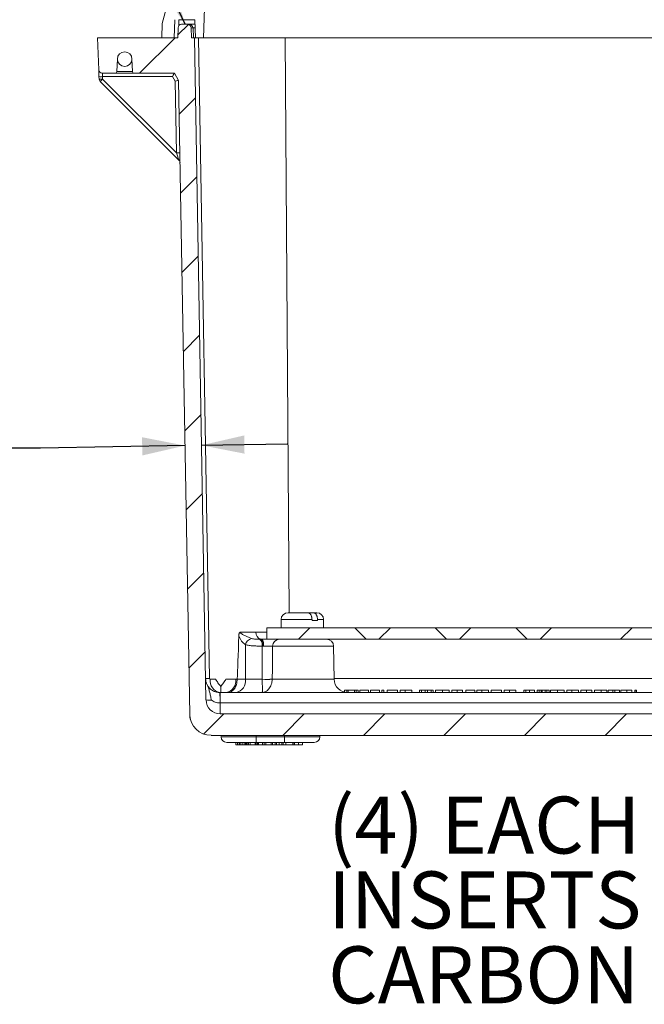
# Model space of a CAD drawing. Units: inches. Extents: x 0.6 to 16.5, y 0.4 to 10.6.
# Drawn here: x 1.5 to 2.9, y 2.2 to 4.4 of the extents above; entities that cross this region are included whole.
import ezdxf

# ---------------------------------------------------------------- set-up
doc = ezdxf.new("R2010")
doc.units = ezdxf.units.IN
doc.header["$MEASUREMENT"] = 0
doc.layers.add('DIM', color=136, linetype='Continuous')
doc.styles.add('SLDTEXTSTYLE0', font='TXT', dxfattribs={"width": 0.605})
doc.dimstyles.new('SLDDIMSTYLE2', dxfattribs={"dimtxt": 0.125, "dimasz": 0.094, "dimexe": 0, "dimexo": 0.0625, "dimgap": 0.03125, "dimtad": 0, "dimtih": 1, "dimtoh": 1, "dimlfac": 4, "dimrnd": 1e-09, "dimzin": 12, "dimdsep": 46, "dimtxsty": 'SLDTEXTSTYLE0', "dimsah": 1, "dimcen": 0.09, "dimadec": 0, "dimazin": 3, "dimtfac": 1, "dimtmove": 0, "dimatfit": 0, "dimfxl": 1, "dimfrac": 2, "dimtolj": 1, "dimtzin": 12, "dimarcsym": 0})
doc.dimstyles.new('SLDDIMSTYLE3', dxfattribs={"dimtxt": 0.18, "dimasz": 0.094, "dimexe": 0, "dimexo": 0.0625, "dimgap": 0, "dimtad": 0, "dimtih": 1, "dimtoh": 1, "dimdec": 0, "dimrnd": 1e-09, "dimzin": 0, "dimdsep": 46, "dimtxsty": 'Standard', "dimsah": 1, "dimcen": 0.09, "dimadec": 0, "dimazin": 0, "dimtfac": 0.094, "dimtdec": 0, "dimtofl": 0, "dimtmove": 0, "dimatfit": 3, "dimfxl": 1, "dimfrac": 2, "dimtolj": 1, "dimtzin": 0, "dimarcsym": 0})

# ---------------------------------------------------------------- blocks, each defined once
blk = doc.blocks.new('_D_18')
at = {"layer": 'DIM'}
for p, q in [((0.9886, 3.5349), (0.9599, 3.5349)), ((0.9599, 3.5349), (0.9599, 3.3431)), ((1.3944, 3.5349), (1.423, 3.5349)), ((1.423, 3.5349), (1.423, 3.3431)), ((1.5695, 3.439), (1.4445, 3.439)), ((1.8867, 3.4445), (1.5695, 3.439)), ((1.923, 3.4452), (2.1109, 3.4485)), ((0.9599, 3.3431), (0.9886, 3.3431)), ((1.423, 3.3431), (1.3944, 3.3431))]:
    blk.add_line(p, q, dxfattribs=at)
for points in [[(1.8867, 3.4445), (1.7924, 3.4629), (1.7931, 3.4229)], [(1.923, 3.4452), (2.0173, 3.4268), (2.0166, 3.4668)]]:
    blk.add_solid(points, dxfattribs=at)
at = {"layer": 'DIM', "char_height": 0.125, "attachment_point": 1, "style": 'SLDTEXTSTYLE0'}
for s, insert in [('.14', (0.6997, 3.5042)), ('3.68', (1.0244, 3.5042))]:
    blk.add_mtext(s, dxfattribs=dict(at, insert=insert))
blk = doc.blocks.new('SW_NOTE_8')
at = {"layer": 'DIM', "color": 0, "char_height": 0.125, "attachment_point": 1, "style": 'SLDTEXTSTYLE0'}
for s, insert in [('(4) EACH #10-32 BRASS', (-2.66, 0.3892)), ('INSERTS AND PLATED', (-2.66, 0.2249)), ('CARBON STEEL TRUSS SCREW', (-2.66, 0.0605))]:
    blk.add_mtext(s, dxfattribs=dict(at, insert=insert))

msp = doc.modelspace()

# ---------------------------------------------------------------- hatches: boundary and pattern name
at = {"linetype": 'Continuous', "lineweight": 0}
h = msp.add_hatch(dxfattribs=at)
h.set_pattern_fill('ANSI34', angle=90, style=0)
edge = h.paths.add_edge_path(flags=0)
edge.add_arc((1.8624, 4.4218), 0.0118, 90, 165)
edge.add_line((1.8511, 4.4248), (1.8367, 4.371))
edge.add_line((1.8367, 4.371), (1.8356, 4.3398))
edge.add_line((1.8356, 4.3398), (1.8628, 4.3398))
edge.add_line((1.8628, 4.3398), (1.8642, 4.3793))
edge.add_arc((1.8797, 4.3788), 0.0155, 90, 178, ccw=False)
edge.add_line((1.8797, 4.3943), (1.8929, 4.3943))
edge.add_arc((1.8929, 4.3788), 0.0155, 2, 90, ccw=False)
edge.add_line((1.9084, 4.3793), (1.9098, 4.3398))
edge.add_line((1.9098, 4.3398), (1.9273, 4.3398))
edge.add_line((1.9273, 4.3398), (1.9314, 4.4559))
edge.add_arc((1.9626, 4.4548), 0.0312, 155, 178, ccw=False)
edge.add_line((1.9343, 4.468), (1.9681, 4.5405))
edge.add_arc((1.9964, 4.5273), 0.0312, 90, 155, ccw=False)
edge.add_line((1.9964, 4.5585), (4.3547, 4.5585))
edge.add_arc((4.3547, 4.5273), 0.0312, 25, 90, ccw=False)
edge.add_line((4.3831, 4.5405), (4.4168, 4.468))
edge.add_arc((4.3885, 4.4548), 0.0312, 2, 25, ccw=False)
edge.add_line((4.4198, 4.4559), (4.4238, 4.3398))
edge.add_line((4.4238, 4.3398), (4.4413, 4.3398))
edge.add_line((4.4413, 4.3398), (4.4427, 4.3793))
edge.add_arc((4.4582, 4.3788), 0.0155, 90, 178, ccw=False)
edge.add_line((4.4582, 4.3943), (4.4714, 4.3943))
edge.add_arc((4.4714, 4.3788), 0.0155, 2, 90, ccw=False)
edge.add_line((4.4869, 4.3793), (4.4883, 4.3398))
edge.add_line((4.4883, 4.3398), (4.5156, 4.3398))
edge.add_line((4.5156, 4.3398), (4.5145, 4.371))
edge.add_line((4.5145, 4.371), (4.5001, 4.4248))
edge.add_arc((4.4887, 4.4218), 0.0118, 15, 90)
edge.add_line((4.4887, 4.4335), (4.4773, 4.4335))
edge.add_arc((4.4773, 4.449), 0.0155, 205, 270, ccw=False)
edge.add_line((4.4633, 4.4425), (4.4114, 4.5537))
edge.add_arc((4.3548, 4.5273), 0.0625, 25, 90)
edge.add_line((4.3548, 4.5898), (1.9963, 4.5898))
edge.add_arc((1.9963, 4.5273), 0.0625, 90, 155)
edge.add_line((1.9397, 4.5537), (1.8878, 4.4425))
edge.add_arc((1.8738, 4.449), 0.0155, 270, 335, ccw=False)
edge.add_line((1.8738, 4.4335), (1.8624, 4.4335))
h = msp.add_hatch(dxfattribs=at)
h.set_pattern_fill('ANSI31', style=0)
edge = h.paths.add_edge_path(flags=0)
edge.add_arc((1.775, 4.2656), 0.00375, 182, 270)
edge.add_line((1.775, 4.2618), (1.8636, 4.2618))
edge.add_line((1.8636, 4.2618), (1.8727, 4.246))
edge.add_line((1.8727, 4.246), (1.897, 2.8545))
edge.add_arc((1.9438, 2.8553), 0.0467, 181, 270)
edge.add_line((1.9438, 2.8085), (4.4074, 2.8085))
edge.add_arc((4.4074, 2.8553), 0.0467, 270, 359)
edge.add_line((4.4541, 2.8545), (4.4784, 4.246))
edge.add_line((4.4784, 4.246), (4.5145, 4.3085))
edge.add_line((4.5145, 4.3085), (4.5156, 4.3398))
edge.add_line((4.5156, 4.3398), (4.4804, 4.3398))
edge.add_line((4.4804, 4.3398), (4.4796, 4.3617))
edge.add_arc((4.4718, 4.3615), 0.00781, 2, 90)
edge.add_line((4.4718, 4.3693), (4.459, 4.3693))
edge.add_arc((4.459, 4.3615), 0.00781, 90, 178)
edge.add_line((4.4512, 4.3617), (4.4504, 4.3398))
edge.add_line((4.4504, 4.3398), (4.4438, 4.3398))
edge.add_line((4.4438, 4.3398), (4.4184, 2.8862))
edge.add_arc((4.3872, 2.8868), 0.0312, 270, 359, ccw=False)
edge.add_line((4.3872, 2.8555), (1.964, 2.8555))
edge.add_arc((1.964, 2.8868), 0.0312, 181, 270, ccw=False)
edge.add_line((1.9327, 2.8862), (1.9074, 4.3398))
edge.add_line((1.9074, 4.3398), (1.9007, 4.3398))
edge.add_line((1.9007, 4.3398), (1.9, 4.3617))
edge.add_arc((1.8922, 4.3615), 0.00781, 2, 90)
edge.add_line((1.8922, 4.3693), (1.8793, 4.3693))
edge.add_arc((1.8793, 4.3615), 0.00781, 90, 178)
edge.add_line((1.8715, 4.3617), (1.8707, 4.3398))
edge.add_line((1.8707, 4.3398), (1.6949, 4.3398))
edge.add_line((1.6949, 4.3398), (1.6974, 4.2694))
edge.add_arc((1.7052, 4.2696), 0.00781, 182, 270)
edge.add_line((1.7052, 4.2618), (1.7336, 4.2618))
edge.add_arc((1.7336, 4.2656), 0.00375, 270, 358)
edge.add_line((1.7374, 4.2654), (1.7383, 4.2929))
edge.add_arc((1.7543, 4.2929), 0.016, 0, 180, ccw=False)
edge.add_line((1.7703, 4.2929), (1.7713, 4.2654))
h = msp.add_hatch(dxfattribs=at)
h.set_pattern_fill('ANSI38', style=0)
h.paths.add_polyline_path([(4.2849, 3.0195), (4.2849, 3.0445), (2.0662, 3.0445), (2.0662, 3.0195)], flags=0)

# ---------------------------------------------------------------- linework, layer by layer
at = {"color": 7, "linetype": 'Continuous', "lineweight": 15}
for p, q in [((1.9273, 4.3398), (1.9314, 4.4559)), ((1.8511, 4.4248), (1.8367, 4.371)), ((1.8367, 4.371), (1.8356, 4.3398)), ((1.8628, 4.3398), (1.8642, 4.3793)), ((1.8922, 4.3693), (1.8793, 4.3693)), ((1.8922, 4.3693), (1.9088, 4.3693)), ((1.9098, 4.3398), (1.9084, 4.3793)), ((1.8715, 4.3617), (1.8707, 4.3398)), ((1.9, 4.3617), (1.9007, 4.3398)), ((1.9045, 4.3617), (1.9053, 4.3398)), ((1.6974, 4.2694), (1.6949, 4.3398)), ((1.8707, 4.3398), (1.6949, 4.3398)), ((1.8356, 4.3398), (1.8628, 4.3398)), ((1.9074, 4.3398), (1.9007, 4.3398)), ((1.9327, 2.8862), (1.9074, 4.3398)), ((1.9074, 4.3398), (1.9098, 4.3398)), ((1.9098, 4.3398), (1.9273, 4.3398)), ((1.9161, 4.3398), (1.9406, 2.9332)), ((1.9365, 4.3398), (1.9273, 4.3398)), ((1.9365, 4.3398), (1.9711, 4.3398)), ((1.9981, 4.3398), (1.9711, 4.3398)), ((1.9981, 4.3398), (2.0423, 4.3398)), ((2.0559, 4.3398), (2.0423, 4.3398)), ((2.0692, 4.3398), (2.056, 4.3398)), ((2.0728, 4.3398), (2.0692, 4.3398)), ((2.0865, 4.3398), (2.0728, 4.3398)), ((2.0865, 4.3398), (2.0956, 4.3398)), ((2.1162, 4.3398), (2.0956, 4.3398)), ((2.1162, 4.3398), (4.2349, 4.3398)), ((1.7374, 4.2654), (1.7383, 4.2929)), ((1.7703, 4.2929), (1.7713, 4.2654)), ((1.7336, 4.2618), (1.7052, 4.2618)), ((1.775, 4.2618), (1.7336, 4.2618)), ((1.7374, 4.2654), (1.7713, 4.2654)), ((1.8636, 4.2618), (1.775, 4.2618)), ((1.8636, 4.2618), (1.8727, 4.246)), ((1.6981, 4.2491), (1.6979, 4.2543)), ((1.8736, 4.0706), (1.7004, 4.2438)), ((1.8591, 4.2543), (1.7057, 4.2543)), ((1.7057, 4.2543), (1.7059, 4.2491)), ((1.7059, 4.2491), (1.8677, 4.0873)), ((1.865, 4.2441), (1.8591, 4.2543)), ((1.8677, 4.0873), (1.865, 4.2441)), ((1.8727, 4.246), (1.897, 2.8545)), ((2.1129, 3.0778), (2.1562, 3.0778)), ((2.1683, 3.0778), (2.1562, 3.0778)), ((2.1683, 3.0778), (2.1757, 3.0778)), ((2.0977, 3.0625), (2.0977, 3.0445)), ((2.1654, 3.0625), (2.1654, 3.0608)), ((2.1775, 3.0608), (2.1654, 3.0608)), ((2.1775, 3.0608), (2.1775, 3.0625)), ((2.1909, 3.0445), (2.1909, 3.0625)), ((2.0662, 3.0195), (2.0662, 3.0445)), ((4.2849, 3.0445), (2.0662, 3.0445)), ((4.2849, 3.0195), (2.0662, 3.0195)), ((2.2142, 2.9317), (2.2129, 3.0042)), ((1.9421, 2.9317), (1.9542, 2.9317)), ((1.9763, 2.932), (1.9981, 2.932)), ((2.0011, 2.9317), (2.0195, 2.9317)), ((1.9631, 2.9025), (1.964, 2.9025)), ((1.964, 2.8796), (1.964, 2.9025)), ((1.964, 2.9025), (4.3872, 2.9025)), ((1.9652, 2.9161), (1.9652, 2.9025)), ((2.2416, 2.9075), (2.2369, 2.9075)), ((2.2369, 2.9075), (2.2369, 2.9034)), ((2.2416, 2.9075), (2.2416, 2.9026)), ((2.2451, 2.9075), (2.2416, 2.9075)), ((2.2451, 2.9075), (2.2451, 2.9025)), ((2.2585, 2.9075), (2.2451, 2.9075)), ((2.2585, 2.9075), (2.2585, 2.9025)), ((2.262, 2.9075), (2.2585, 2.9075)), ((2.262, 2.9075), (2.262, 2.9025)), ((2.2667, 2.9075), (2.262, 2.9075)), ((2.2667, 2.9075), (2.2667, 2.9025)), ((2.2893, 2.9075), (2.27, 2.9075)), ((2.27, 2.9075), (2.27, 2.9025)), ((2.2893, 2.9075), (2.2893, 2.9025)), ((2.2941, 2.9075), (2.2941, 2.9025)), ((2.3133, 2.9075), (2.2941, 2.9075)), ((2.3133, 2.9075), (2.3133, 2.9025)), ((2.3185, 2.9075), (2.3185, 2.9025)), ((2.3229, 2.9075), (2.3185, 2.9075)), ((2.3229, 2.9075), (2.3229, 2.9025)), ((2.353, 2.9075), (2.3301, 2.9075)), ((2.3301, 2.9075), (2.3301, 2.9025)), ((2.353, 2.9075), (2.353, 2.9025)), ((2.359, 2.9075), (2.359, 2.9025)), ((2.3702, 2.9075), (2.359, 2.9075)), ((2.3702, 2.9075), (2.3702, 2.9025)), ((2.3846, 2.9075), (2.3846, 2.9025)), ((2.4058, 2.9075), (2.4014, 2.9075)), ((2.4014, 2.9075), (2.4014, 2.9025)), ((2.4141, 2.9075), (2.4058, 2.9075)), ((2.4058, 2.9075), (2.4058, 2.9025)), ((2.4141, 2.9075), (2.4141, 2.9025)), ((2.4187, 2.9075), (2.4141, 2.9075)), ((2.4187, 2.9075), (2.4187, 2.9025)), ((2.4271, 2.9075), (2.4187, 2.9075)), ((2.4271, 2.9075), (2.4271, 2.9025)), ((2.4315, 2.9075), (2.4271, 2.9075)), ((2.4315, 2.9075), (2.4315, 2.9025)), ((2.4367, 2.9075), (2.4367, 2.9025)), ((2.4515, 2.9075), (2.4515, 2.9025)), ((2.4663, 2.9075), (2.4663, 2.9025)), ((2.4719, 2.9075), (2.4719, 2.9025)), ((2.484, 2.9075), (2.484, 2.9025)), ((2.496, 2.9075), (2.496, 2.9025)), ((2.5224, 2.9075), (2.5032, 2.9075)), ((2.5032, 2.9075), (2.5032, 2.9025)), ((2.5224, 2.9075), (2.5224, 2.9025)), ((2.5384, 2.9075), (2.5272, 2.9075)), ((2.5272, 2.9075), (2.5272, 2.9025)), ((2.5384, 2.9075), (2.5384, 2.9025)), ((2.5529, 2.9075), (2.5529, 2.9025)), ((2.5813, 2.9075), (2.5585, 2.9075)), ((2.5585, 2.9075), (2.5585, 2.9025)), ((2.5813, 2.9075), (2.5813, 2.9025)), ((2.5985, 2.9075), (2.5873, 2.9075)), ((2.5873, 2.9075), (2.5873, 2.9025)), ((2.5985, 2.9075), (2.5985, 2.9025)), ((2.613, 2.9075), (2.613, 2.9025)), ((2.6306, 2.9075), (2.6306, 2.9025)), ((2.635, 2.9075), (2.6306, 2.9075)), ((2.635, 2.9075), (2.635, 2.9025)), ((2.6427, 2.9075), (2.635, 2.9075)), ((2.6427, 2.9075), (2.6427, 2.9025)), ((2.6538, 2.9075), (2.6538, 2.9025)), ((2.6594, 2.9075), (2.6594, 2.9025)), ((2.6639, 2.9075), (2.6594, 2.9075)), ((2.6639, 2.9075), (2.6639, 2.9025)), ((2.6684, 2.9075), (2.6639, 2.9075)), ((2.6684, 2.9075), (2.6684, 2.9025)), ((2.6705, 2.9075), (2.6705, 2.9025)), ((2.6771, 2.9075), (2.6771, 2.9025)), ((2.681, 2.9075), (2.6771, 2.9075)), ((2.681, 2.9075), (2.681, 2.9025)), ((2.686, 2.9075), (2.681, 2.9075)), ((2.686, 2.9075), (2.686, 2.9025)), ((2.6891, 2.9075), (2.6891, 2.9025)), ((2.7039, 2.9075), (2.7039, 2.9025)), ((2.7187, 2.9075), (2.7187, 2.9025)), ((2.7243, 2.9075), (2.7243, 2.9025)), ((2.7355, 2.9075), (2.7243, 2.9075)), ((2.7355, 2.9075), (2.7355, 2.9025)), ((2.75, 2.9075), (2.75, 2.9025)), ((2.7556, 2.9075), (2.7556, 2.9025)), ((2.7677, 2.9075), (2.7677, 2.9025)), ((2.7796, 2.9075), (2.7796, 2.9025)), ((2.7852, 2.9075), (2.7852, 2.9025)), ((2.7997, 2.9075), (2.7997, 2.9025)), ((2.8125, 2.9075), (2.8125, 2.9025)), ((2.8157, 2.9075), (2.8157, 2.9025)), ((2.8257, 2.9075), (2.8157, 2.9075)), ((2.8257, 2.9075), (2.8257, 2.9025)), ((2.8301, 2.9075), (2.8257, 2.9075)), ((2.8301, 2.9075), (2.8301, 2.9025)), ((2.8401, 2.9075), (2.8301, 2.9075)), ((2.8401, 2.9075), (2.8401, 2.9025)), ((2.8429, 2.9075), (2.8429, 2.9025)), ((2.856, 2.9075), (2.856, 2.9025)), ((2.8674, 2.9075), (2.8674, 2.9025)), ((2.8738, 2.9075), (2.8738, 2.9025)), ((2.8746, 2.9075), (2.8738, 2.9075)), ((2.8746, 2.9075), (2.8746, 2.9025)), ((2.8778, 2.9075), (2.8778, 2.9025)), ((1.964, 2.8796), (1.9635, 2.8796)), ((1.964, 2.8796), (1.964, 2.8555)), ((4.3872, 2.8796), (1.964, 2.8796)), ((4.3872, 2.8555), (1.964, 2.8555)), ((4.4074, 2.8085), (1.9438, 2.8085)), ((1.9657, 2.8053), (1.9656, 2.8085)), ((1.9657, 2.8053), (2.043, 2.8053)), ((2.043, 2.793), (1.9782, 2.793)), ((1.9986, 2.788), (1.9986, 2.793)), ((1.9986, 2.788), (2.0021, 2.788)), ((2.0021, 2.788), (2.0021, 2.793)), ((2.0021, 2.788), (2.0055, 2.788)), ((2.0055, 2.788), (2.0055, 2.793)), ((2.0066, 2.788), (2.0066, 2.793)), ((2.0078, 2.788), (2.0078, 2.793)), ((2.0078, 2.788), (2.0125, 2.788)), ((2.0125, 2.788), (2.0125, 2.793)), ((2.0125, 2.788), (2.0165, 2.788)), ((2.0165, 2.788), (2.0165, 2.793)), ((2.0165, 2.788), (2.0198, 2.788)), ((2.0198, 2.788), (2.0198, 2.793)), ((2.0217, 2.788), (2.0217, 2.793)), ((2.0228, 2.788), (2.0228, 2.793)), ((2.0228, 2.788), (2.0262, 2.788)), ((2.0262, 2.788), (2.0262, 2.793)), ((2.0262, 2.788), (2.0297, 2.788)), ((2.0297, 2.788), (2.0297, 2.793)), ((2.0297, 2.788), (2.0405, 2.788)), ((2.0306, 2.793), (2.0306, 2.7928)), ((2.0346, 2.7928), (2.0306, 2.7928)), ((2.1156, 2.7928), (2.0346, 2.7928)), ((2.0405, 2.788), (2.0405, 2.7928)), ((2.0405, 2.788), (2.0426, 2.788)), ((2.0426, 2.788), (2.0426, 2.7928)), ((2.0426, 2.788), (2.0456, 2.788)), ((2.043, 2.8053), (2.1053, 2.8053)), ((2.043, 2.8053), (2.043, 2.793)), ((2.1053, 2.793), (2.043, 2.793)), ((2.0456, 2.788), (2.0456, 2.7928)), ((2.048, 2.788), (2.0456, 2.788)), ((2.048, 2.788), (2.048, 2.7928)), ((2.048, 2.788), (2.0568, 2.788)), ((2.0568, 2.788), (2.0568, 2.7928)), ((2.0607, 2.788), (2.0568, 2.788)), ((2.0607, 2.788), (2.0607, 2.7928)), ((2.0607, 2.788), (2.0642, 2.788)), ((2.0642, 2.788), (2.0642, 2.7928)), ((2.0642, 2.788), (2.0755, 2.788)), ((2.0755, 2.788), (2.0755, 2.7928)), ((2.0755, 2.788), (2.0788, 2.788)), ((2.0788, 2.788), (2.0788, 2.7928)), ((2.0842, 2.788), (2.0788, 2.788)), ((2.0842, 2.788), (2.0842, 2.7928)), ((2.0842, 2.788), (2.0875, 2.788)), ((2.0875, 2.788), (2.0875, 2.7928)), ((2.093, 2.788), (2.093, 2.7928)), ((2.099, 2.788), (2.099, 2.7928)), ((2.099, 2.788), (2.1023, 2.788)), ((2.1023, 2.788), (2.1023, 2.7928)), ((2.1077, 2.788), (2.1023, 2.788)), ((2.1053, 2.8053), (2.1827, 2.8053)), ((2.1053, 2.8053), (2.1053, 2.793)), ((2.1702, 2.793), (2.1053, 2.793)), ((2.1077, 2.788), (2.1077, 2.7928)), ((2.1077, 2.788), (2.1234, 2.788)), ((2.1156, 2.7928), (2.1156, 2.793)), ((2.1234, 2.788), (2.1234, 2.793)), ((2.1264, 2.788), (2.1234, 2.788)), ((2.1264, 2.788), (2.1264, 2.793)), ((2.1264, 2.788), (2.1272, 2.788)), ((2.1273, 2.788), (2.1273, 2.793)), ((2.1354, 2.788), (2.1354, 2.793)), ((2.1442, 2.788), (2.1442, 2.793)), ((2.1448, 2.788), (2.1448, 2.793)), ((2.1827, 2.8053), (2.1827, 2.8085))]:
    msp.add_line(p, q, dxfattribs=at)
at = {"color": 8, "linetype": 'Continuous', "lineweight": 15}
for p, q in [((1.8733, 4.3793), (1.8729, 4.3659)), ((1.9084, 4.3793), (1.8733, 4.3793)), ((1.909, 4.3617), (1.9045, 4.3617)), ((2.1064, 4.3398), (2.1155, 3.0778)), ((2.1654, 3.0625), (2.0977, 3.0625)), ((2.1775, 3.0625), (2.1909, 3.0625)), ((2.0423, 3.035), (2.0662, 3.035)), ((2.2129, 3.0042), (2.0789, 3.0042)), ((2.0782, 2.9317), (2.2142, 2.9317)), ((2.2142, 2.9332), (3.1218, 2.9332)), ((2.043, 2.8053), (2.043, 2.8085)), ((2.1053, 2.8053), (2.1053, 2.8085))]:
    msp.add_line(p, q, dxfattribs=at)
at = {"color": 7, "linetype": 'Continuous', "lineweight": 15, "flags": 128}
for points in [[(1.6974, 4.2694), (1.6974, 4.2693), (1.6974, 4.269), (1.6974, 4.2686), (1.6974, 4.2681), (1.6975, 4.2674), (1.6975, 4.2665), (1.6975, 4.2655), (1.6976, 4.2644), (1.6976, 4.2632), (1.6977, 4.2619), (1.6977, 4.2605), (1.6978, 4.259), (1.6978, 4.2574), (1.6979, 4.2559), (1.6979, 4.2543)], [(1.7052, 4.2618), (1.7052, 4.2617), (1.7052, 4.2615), (1.7053, 4.261), (1.7053, 4.2604), (1.7054, 4.2596), (1.7054, 4.2587), (1.7055, 4.2577), (1.7056, 4.2566), (1.7056, 4.2555), (1.7057, 4.2543)], [(2.0195, 2.9317), (2.0193, 2.9965), (2.0193, 3.0075)], [(2.0563, 3.0044), (2.0563, 3.006), (2.0562, 3.0076), (2.056, 3.0092), (2.0557, 3.0107), (2.0553, 3.0122), (2.0549, 3.0135), (2.0544, 3.0148), (2.0538, 3.0159), (2.0532, 3.0169), (2.0526, 3.0177), (2.0519, 3.0184), (2.0511, 3.019), (2.0504, 3.0194), (2.0496, 3.0196)], [(2.0582, 3.0043), (2.0581, 3.006), (2.058, 3.0077), (2.0579, 3.0093), (2.0577, 3.0108), (2.0574, 3.0123), (2.0571, 3.0137), (2.0567, 3.0149), (2.0562, 3.0161), (2.0557, 3.017), (2.0552, 3.0179), (2.0547, 3.0186), (2.0541, 3.0191), (2.0535, 3.0194), (2.0529, 3.0195)], [(2.0594, 3.0043), (2.0593, 3.0059), (2.0592, 3.0075), (2.0591, 3.0091), (2.0589, 3.0106), (2.0587, 3.012), (2.0585, 3.0133), (2.0582, 3.0145), (2.0578, 3.0156), (2.0575, 3.0166), (2.0571, 3.0175), (2.0567, 3.0182), (2.0562, 3.0188), (2.0558, 3.0192), (2.0554, 3.0194), (2.0549, 3.0195)]]:
    msp.add_lwpolyline(points, dxfattribs=at)
at = {"color": 7, "linetype": 'Continuous', "lineweight": 15}
for centre, radius, start, end in [((1.8793, 4.3615), 0.00781, 90, 178), ((1.8922, 4.3615), 0.00781, 2, 90), ((1.9022, 4.4085), 0.0468, 267.198, 272.802), ((1.7543, 4.2929), 0.016, 360, 180), ((1.7543, 4.2929), 0.016, 180, 0), ((1.7052, 4.2696), 0.00781, 182, 270), ((1.7336, 4.2656), 0.00375, 270, 358), ((1.775, 4.2656), 0.00375, 182, 270), ((1.7018, 4.3103), 0.0561, 266.0129, 273.9871), ((1.702, 4.3051), 0.0561, 266.0132, 273.9868), ((1.7059, 4.2494), 0.00781, 182, 225), ((1.6503, 4.302), 0.0768, 310.705, 316.3961), ((1.8706, 4.0312), 0.0562, 85.0122, 92.9883), ((1.8681, 4.0651), 0.00781, 1, 45), ((2.1129, 3.0625), 0.0153, 90, 180), ((2.1757, 3.0625), 0.0152, 0, 90), ((2.0565, 3.0334), 0.0143, 173.438, 255.6593), ((2.039, 3.0017), 0.0206, 108.5234, 163.6233), ((2.0941, 3.0043), 0.0152, 91.2542, 180.4396), ((2.1973, 3.0039), 0.0156, 1, 90), ((1.9631, 2.9338), 0.0313, 181, 205.6956), ((1.9363, 3.1139), 0.1808, 268.6191, 271.3809), ((1.9421, 2.9332), 0.0015, 181, 270), ((1.9682, 2.9283), 0.0263, 172.5347, 258.9399), ((1.9719, 2.9284), 0.0264, 281.1566, 7.8424), ((1.9934, 2.9283), 0.0263, 281.0603, 7.4653), ((2.0655, 3.2305), 0.2991, 268.183, 272.4351), ((2.0671, 3.2006), 0.2693, 267.6391, 272.3609), ((2.2439, 2.9323), 0.0298, 181, 270), ((1.5857, 2.8845), 0.3779, 359.2619, 2.7381), ((1.964, 2.8868), 0.0312, 181, 270), ((1.9408, 2.9996), 0.1136, 265.9412, 271.9292), ((1.9438, 2.8553), 0.0467, 181, 270), ((1.9128, 2.8505), 0.0157, 180.9969, 199.8422), ((1.8832, 2.8398), 0.0158, 14.3585, 19.8961), ((1.9782, 2.8055), 0.0125, 181, 270), ((2.1702, 2.8055), 0.0125, 270, 359)]:
    msp.add_arc(centre, radius, start, end, dxfattribs=at)
for centre, major_axis, ratio, start_param, end_param in [((1.8922, 4.3615), (0.0124, 0), 0.630602, 0.034907, 1.570796), ((1.8591, 4.254), (0.00451, 0.00781), 0.015118, 0.008728, 1.544618), ((1.865, 4.2439), (0.00778, 0.00216), 0.032561, 0.008421, 1.561766), ((1.8677, 4.0876), (-0.0059, 0.017), 0.004667, 1.585811, 3.131927), ((2.0202, 6.483), (0.0221, 3.5805), 0.006172, 3.269998, 3.406115), ((2.0202, 3.0351), (0.0312, 0), 0.00617, 4.314144, 5.497749), ((2.0202, 2.9323), (0.0312, 0), 0.011748, 3.927029, 4.055396)]:
    msp.add_ellipse(centre, major_axis=major_axis, ratio=ratio, start_param=start_param, end_param=end_param, dxfattribs=at)
for points, knots in [([(2.1562, 3.0778), (2.1562, 3.0778), (2.1568, 3.0778), (2.1579, 3.0776), (2.1594, 3.0769), (2.1609, 3.0757), (2.1622, 3.0742), (2.1633, 3.0723), (2.1642, 3.0702), (2.1648, 3.0678), (2.1653, 3.0653), (2.1653, 3.0635), (2.1654, 3.0625)], [0, 0, 0, 0, 0.003552, 0.116348, 0.232615, 0.342039, 0.454806, 0.561467, 0.67133, 0.776147, 0.884067, 1, 1, 1, 1]), ([(2.1775, 3.0625), (2.1775, 3.0633), (2.1774, 3.0648), (2.1771, 3.0671), (2.1766, 3.0694), (2.1758, 3.0715), (2.1748, 3.0735), (2.1736, 3.0751), (2.1723, 3.0764), (2.1709, 3.0772), (2.1696, 3.0777), (2.1688, 3.0777), (2.1683, 3.0778)], [0, 0, 0, 0, 0.092533, 0.187193, 0.290638, 0.397051, 0.501044, 0.607993, 0.713222, 0.821392, 0.909875, 1, 1, 1, 1]), ([(2.0046, 3.027), (2.0046, 3.0278), (2.0047, 3.0285), (2.005, 3.03), (2.0051, 3.0308), (2.0057, 3.0322), (2.006, 3.0328), (2.0069, 3.034), (2.0075, 3.0345), (2.008, 3.035)], [0, 0, 0, 0, 0.25, 0.25, 0.5, 0.5, 0.75, 0.75, 1, 1, 1, 1]), ([(2.0193, 3.0075), (2.0161, 3.0095), (2.0133, 3.0122), (2.0096, 3.0172), (2.0085, 3.019), (2.0064, 3.0228), (2.0054, 3.0248), (2.0046, 3.027)], [0, 0, 0, 0, 0.5, 0.5, 0.75, 0.75, 1, 1, 1, 1]), ([(2.008, 3.035), (2.008, 3.0343), (2.0083, 3.0337), (2.0091, 3.0328), (2.0095, 3.0324), (2.0109, 3.0314), (2.0119, 3.0308), (2.015, 3.029), (2.0171, 3.0279), (2.0214, 3.0258), (2.0236, 3.0248), (2.028, 3.0229), (2.0302, 3.0219), (2.0325, 3.0212)], [0, 0, 0, 0, 0.0625, 0.0625, 0.125, 0.125, 0.25, 0.25, 0.5, 0.5, 0.75, 0.75, 1, 1, 1, 1]), ([(2.0563, 3.0044), (2.0533, 3.0044), (2.0502, 3.0045), (2.0435, 3.0046), (2.0402, 3.0048), (2.0335, 3.0052), (2.0303, 3.0054), (2.0243, 3.0062), (2.0216, 3.0067), (2.0193, 3.0075)], [0, 0, 0, 0, 0.25, 0.25, 0.5, 0.5, 0.75, 0.75, 1, 1, 1, 1]), ([(2.0325, 3.0212), (2.0338, 3.0207), (2.0353, 3.0204), (2.0383, 3.02), (2.0398, 3.0199), (2.0443, 3.0196), (2.0471, 3.0196), (2.0496, 3.0196)], [0, 0, 0, 0, 0.25, 0.25, 0.5, 0.5, 1, 1, 1, 1]), ([(2.0549, 3.0195), (2.0559, 3.0195), (2.058, 3.0195), (2.0613, 3.0195), (2.064, 3.0195), (2.0657, 3.0195), (2.0661, 3.0195)], [0, 0, 0, 0, 0.285013, 0.570017, 0.880525, 1, 1, 1, 1]), ([(2.0563, 3.0044), (2.0562, 2.9897), (2.0562, 2.9751), (2.0561, 2.9604), (2.0561, 2.9508), (2.056, 2.9412), (2.056, 2.9316)], [0.001539839, 0.001539839, 0.001539839, 0.001539839, 0.006005357, 0.006005357, 0.006005357, 0.008933795, 0.008933795, 0.008933795, 0.008933795]), ([(2.0789, 3.0042), (2.0786, 3.0042), (2.0782, 3.0042), (2.0772, 3.0043), (2.0766, 3.0043), (2.0753, 3.0043), (2.0746, 3.0044), (2.073, 3.0044), (2.0721, 3.0044), (2.0694, 3.0044), (2.0674, 3.0044), (2.0634, 3.0044), (2.0613, 3.0044), (2.0594, 3.0043)], [0, 0, 0, 0, 0.125, 0.125, 0.25, 0.25, 0.375, 0.375, 0.5, 0.5, 0.75, 0.75, 1, 1, 1, 1]), ([(2.0789, 3.0042), (2.0787, 2.9903), (2.0786, 2.9764), (2.0785, 2.9625), (2.0784, 2.9522), (2.0783, 2.942), (2.0782, 2.9317)], [0.001560462, 0.001560462, 0.001560462, 0.001560462, 0.005797871, 0.005797871, 0.005797871, 0.008921111, 0.008921111, 0.008921111, 0.008921111]), ([(1.935, 2.9202), (1.936, 2.9181), (1.9371, 2.9156), (1.939, 2.9101), (1.9399, 2.9072), (1.9414, 2.9013), (1.942, 2.8982), (1.9429, 2.8936), (1.9432, 2.8921), (1.9439, 2.889), (1.9442, 2.8875), (1.9446, 2.886)], [0, 0, 0, 0, 0.25, 0.25, 0.5, 0.5, 0.75, 0.75, 0.875, 0.875, 1, 1, 1, 1]), ([(1.935, 2.9202), (1.9354, 2.9195), (1.9359, 2.9183), (1.9379, 2.9153), (1.9392, 2.9135), (1.9422, 2.9106), (1.9433, 2.9096), (1.946, 2.9076), (1.9476, 2.9066), (1.9504, 2.9052), (1.9513, 2.9048), (1.9534, 2.9041), (1.9545, 2.9037), (1.9568, 2.9031), (1.958, 2.9029), (1.9605, 2.9026), (1.9618, 2.9025), (1.9631, 2.9025)], [0, 0, 0, 0, 0.25, 0.25, 0.5, 0.5, 0.625, 0.625, 0.75, 0.75, 0.8125, 0.8125, 0.875, 0.875, 0.9375, 0.9375, 1, 1, 1, 1]), ([(1.9542, 2.9317), (1.9545, 2.9311), (1.9549, 2.9304), (1.9556, 2.9291), (1.956, 2.9284), (1.9573, 2.9264), (1.9581, 2.9251), (1.9609, 2.9212), (1.963, 2.9185), (1.9652, 2.9161)], [0, 0, 0, 0, 0.125, 0.125, 0.25, 0.25, 0.5, 0.5, 1, 1, 1, 1]), ([(1.9652, 2.9161), (1.9674, 2.9186), (1.9695, 2.9212), (1.9732, 2.9265), (1.9749, 2.9293), (1.9763, 2.932)], [0, 0, 0, 0, 0.5, 0.5, 1, 1, 1, 1]), ([(2.0011, 2.9317), (2.001, 2.9298), (2.0009, 2.9279), (2.0004, 2.9241), (2, 2.9223), (1.999, 2.9187), (1.9983, 2.9171), (1.9969, 2.9139), (1.9961, 2.9124), (1.9942, 2.9097), (1.9932, 2.9085), (1.9911, 2.9064), (1.9899, 2.9055), (1.9876, 2.904), (1.9863, 2.9035), (1.9838, 2.9027), (1.9825, 2.9025), (1.9812, 2.9025)], [0, 0, 0, 0, 0.125, 0.125, 0.25, 0.25, 0.375, 0.375, 0.5, 0.5, 0.625, 0.625, 0.75, 0.75, 0.875, 0.875, 1, 1, 1, 1]), ([(2.0195, 2.9317), (2.0218, 2.9317), (2.0245, 2.9316), (2.0304, 2.9315), (2.0335, 2.9315), (2.0384, 2.9315), (2.0401, 2.9315), (2.0434, 2.9315), (2.045, 2.9315), (2.0482, 2.9315), (2.0499, 2.9315), (2.053, 2.9315), (2.0545, 2.9315), (2.056, 2.9315)], [0, 0, 0, 0, 0.25, 0.25, 0.5, 0.5, 0.625, 0.625, 0.75, 0.75, 0.875, 0.875, 1, 1, 1, 1]), ([(2.0782, 2.9315), (2.0781, 2.9295), (2.0779, 2.9276), (2.0772, 2.9237), (2.0767, 2.9218), (2.0754, 2.9182), (2.0747, 2.9165), (2.0729, 2.9134), (2.0719, 2.912), (2.0698, 2.9094), (2.0686, 2.9082), (2.0662, 2.9062), (2.065, 2.9053), (2.0624, 2.9039), (2.061, 2.9034), (2.0583, 2.9027), (2.0569, 2.9025), (2.0556, 2.9025)], [0, 0, 0, 0, 0.125, 0.125, 0.25, 0.25, 0.375, 0.375, 0.5, 0.5, 0.625, 0.625, 0.75, 0.75, 0.875, 0.875, 1, 1, 1, 1]), ([(2.056, 2.9315), (2.056, 2.9295), (2.056, 2.9276), (2.0562, 2.9237), (2.0562, 2.9218), (2.0564, 2.9183), (2.0565, 2.9165), (2.0566, 2.9134), (2.0567, 2.912), (2.0568, 2.9094), (2.0568, 2.9082), (2.0568, 2.9062), (2.0567, 2.9053), (2.0565, 2.9039), (2.0564, 2.9034), (2.0561, 2.9027), (2.0558, 2.9025), (2.0556, 2.9025)], [0, 0, 0, 0, 0.125, 0.125, 0.25, 0.25, 0.375, 0.375, 0.5, 0.5, 0.625, 0.625, 0.75, 0.75, 0.875, 0.875, 1, 1, 1, 1]), ([(2.3846, 2.9075), (2.3846, 2.9075), (2.3846, 2.9075), (2.3844, 2.9075), (2.3842, 2.9075), (2.3838, 2.9075), (2.3834, 2.9075), (2.3829, 2.9075), (2.3823, 2.9075), (2.3817, 2.9075), (2.381, 2.9075), (2.3803, 2.9075), (2.3796, 2.9075), (2.3788, 2.9075), (2.378, 2.9075), (2.3771, 2.9075), (2.3762, 2.9075), (2.3751, 2.9075), (2.374, 2.9075), (2.3728, 2.9075), (2.3715, 2.9075), (2.3706, 2.9075), (2.3702, 2.9075)], [0, 0, 0, 0, 0.070545, 0.137279, 0.20024, 0.260347, 0.316984, 0.370125, 0.419604, 0.466025, 0.509923, 0.551875, 0.591833, 0.630157, 0.668671, 0.708666, 0.75062, 0.795014, 0.841964, 0.891754, 0.944289, 1, 1, 1, 1]), ([(2.4515, 2.9075), (2.4512, 2.9075), (2.4504, 2.9075), (2.4494, 2.9075), (2.4484, 2.9075), (2.4474, 2.9075), (2.4464, 2.9075), (2.4455, 2.9075), (2.4446, 2.9075), (2.4437, 2.9075), (2.4429, 2.9075), (2.4421, 2.9075), (2.4413, 2.9075), (2.4407, 2.9075), (2.44, 2.9075), (2.4394, 2.9075), (2.4389, 2.9075), (2.4385, 2.9075), (2.438, 2.9075), (2.4377, 2.9075), (2.4374, 2.9075), (2.4371, 2.9075), (2.4369, 2.9075), (2.4368, 2.9075), (2.4367, 2.9075), (2.4367, 2.9075), (2.4367, 2.9075)], [0, 0, 0, 0, 0.044702, 0.088543, 0.131465, 0.173817, 0.215722, 0.257259, 0.298741, 0.340502, 0.382149, 0.423093, 0.463588, 0.504008, 0.544388, 0.584918, 0.626224, 0.667943, 0.709911, 0.751354, 0.792596, 0.83393, 0.874994, 0.916436, 0.957902, 1, 1, 1, 1]), ([(2.4663, 2.9075), (2.4663, 2.9075), (2.4663, 2.9075), (2.4662, 2.9075), (2.4661, 2.9075), (2.4659, 2.9075), (2.4656, 2.9075), (2.4653, 2.9075), (2.4649, 2.9075), (2.4644, 2.9075), (2.4639, 2.9075), (2.4634, 2.9075), (2.4628, 2.9075), (2.4621, 2.9075), (2.4614, 2.9075), (2.4607, 2.9075), (2.4599, 2.9075), (2.459, 2.9075), (2.4582, 2.9075), (2.4573, 2.9075), (2.4563, 2.9075), (2.4554, 2.9075), (2.4545, 2.9075), (2.4535, 2.9075), (2.4525, 2.9075), (2.4518, 2.9075), (2.4515, 2.9075)], [0, 0, 0, 0, 0.047561, 0.093965, 0.139115, 0.183631, 0.227463, 0.27071, 0.313619, 0.35627, 0.398376, 0.439568, 0.480058, 0.519902, 0.559672, 0.599077, 0.639073, 0.679316, 0.719784, 0.759624, 0.79948, 0.839192, 0.8787, 0.918792, 0.959082, 1, 1, 1, 1]), ([(2.484, 2.9075), (2.4837, 2.9075), (2.483, 2.9075), (2.482, 2.9075), (2.4811, 2.9075), (2.4801, 2.9075), (2.4793, 2.9075), (2.4785, 2.9075), (2.4777, 2.9075), (2.477, 2.9075), (2.4764, 2.9075), (2.4757, 2.9075), (2.4752, 2.9075), (2.4747, 2.9075), (2.4742, 2.9075), (2.4738, 2.9075), (2.4734, 2.9075), (2.4731, 2.9075), (2.4728, 2.9075), (2.4726, 2.9075), (2.4724, 2.9075), (2.4722, 2.9075), (2.4721, 2.9075), (2.472, 2.9075), (2.472, 2.9075), (2.4719, 2.9075), (2.4719, 2.9075)], [0, 0, 0, 0, 0.049712, 0.096859, 0.142174, 0.185751, 0.227221, 0.267072, 0.30569, 0.342997, 0.379373, 0.414999, 0.449813, 0.484538, 0.519006, 0.553713, 0.589084, 0.625097, 0.662629, 0.702695, 0.745177, 0.790212, 0.838242, 0.889291, 0.943196, 1, 1, 1, 1]), ([(2.496, 2.9075), (2.496, 2.9075), (2.496, 2.9075), (2.4959, 2.9075), (2.4958, 2.9075), (2.4957, 2.9075), (2.4956, 2.9075), (2.4954, 2.9075), (2.4952, 2.9075), (2.495, 2.9075), (2.4947, 2.9075), (2.4943, 2.9075), (2.4939, 2.9075), (2.4935, 2.9075), (2.493, 2.9075), (2.4924, 2.9075), (2.4918, 2.9075), (2.4912, 2.9075), (2.4905, 2.9075), (2.4897, 2.9075), (2.4889, 2.9075), (2.488, 2.9075), (2.4871, 2.9075), (2.4861, 2.9075), (2.4851, 2.9075), (2.4844, 2.9075), (2.484, 2.9075)], [0, 0, 0, 0, 0.054641, 0.106331, 0.155148, 0.201472, 0.244713, 0.285874, 0.324259, 0.360512, 0.395558, 0.430013, 0.464794, 0.499488, 0.534572, 0.570482, 0.607036, 0.644799, 0.683717, 0.723522, 0.764894, 0.807994, 0.852784, 0.899522, 0.948637, 1, 1, 1, 1]), ([(2.5529, 2.9075), (2.5529, 2.9075), (2.5529, 2.9075), (2.5527, 2.9075), (2.5524, 2.9075), (2.5521, 2.9075), (2.5516, 2.9075), (2.5511, 2.9075), (2.5506, 2.9075), (2.55, 2.9075), (2.5493, 2.9075), (2.5486, 2.9075), (2.5479, 2.9075), (2.5471, 2.9075), (2.5463, 2.9075), (2.5454, 2.9075), (2.5444, 2.9075), (2.5434, 2.9075), (2.5423, 2.9075), (2.5411, 2.9075), (2.5398, 2.9075), (2.5389, 2.9075), (2.5384, 2.9075)], [0, 0, 0, 0, 0.070545, 0.137279, 0.20024, 0.260347, 0.316984, 0.370125, 0.419604, 0.466025, 0.509923, 0.551875, 0.591833, 0.630157, 0.668671, 0.708666, 0.75062, 0.795014, 0.841964, 0.891754, 0.944289, 1, 1, 1, 1]), ([(2.613, 2.9075), (2.613, 2.9075), (2.6129, 2.9075), (2.6128, 2.9075), (2.6125, 2.9075), (2.6122, 2.9075), (2.6117, 2.9075), (2.6112, 2.9075), (2.6107, 2.9075), (2.6101, 2.9075), (2.6094, 2.9075), (2.6087, 2.9075), (2.608, 2.9075), (2.6072, 2.9075), (2.6064, 2.9075), (2.6055, 2.9075), (2.6045, 2.9075), (2.6035, 2.9075), (2.6024, 2.9075), (2.6012, 2.9075), (2.5999, 2.9075), (2.599, 2.9075), (2.5985, 2.9075)], [0, 0, 0, 0, 0.070545, 0.137279, 0.20024, 0.260347, 0.316984, 0.370125, 0.419604, 0.466025, 0.509923, 0.551875, 0.591833, 0.630157, 0.668671, 0.708666, 0.75062, 0.795014, 0.841964, 0.891754, 0.944289, 1, 1, 1, 1]), ([(2.6538, 2.9075), (2.6538, 2.9075), (2.6538, 2.9075), (2.6537, 2.9075), (2.6535, 2.9075), (2.6532, 2.9075), (2.6529, 2.9075), (2.6525, 2.9075), (2.652, 2.9075), (2.6514, 2.9075), (2.6508, 2.9075), (2.65, 2.9075), (2.649, 2.9075), (2.648, 2.9075), (2.6468, 2.9075), (2.6455, 2.9075), (2.6441, 2.9075), (2.6432, 2.9075), (2.6427, 2.9075)], [0, 0, 0, 0, 0.05805, 0.114217, 0.168898, 0.222634, 0.275661, 0.328737, 0.381673, 0.435969, 0.491551, 0.549282, 0.610375, 0.67634, 0.747773, 0.825233, 0.909023, 1, 1, 1, 1]), ([(2.6705, 2.9075), (2.6704, 2.9075), (2.6701, 2.9075), (2.6696, 2.9075), (2.669, 2.9075), (2.6686, 2.9075), (2.6684, 2.9075)], [0, 0, 0, 0, 0.177495, 0.405226, 0.678388, 1, 1, 1, 1]), ([(2.6771, 2.9075), (2.677, 2.9075), (2.6767, 2.9075), (2.6763, 2.9075), (2.6759, 2.9075), (2.6756, 2.9075), (2.6752, 2.9075), (2.6749, 2.9075), (2.6746, 2.9075), (2.6742, 2.9075), (2.6738, 2.9075), (2.6733, 2.9075), (2.6728, 2.9075), (2.6722, 2.9075), (2.6715, 2.9075), (2.6708, 2.9075), (2.6705, 2.9075)], [0, 0, 0, 0, 0.080757, 0.156493, 0.227865, 0.294219, 0.356758, 0.414804, 0.468026, 0.516757, 0.604218, 0.681445, 0.747952, 0.804766, 0.905435, 1, 1, 1, 1]), ([(2.7039, 2.9075), (2.7036, 2.9075), (2.7028, 2.9075), (2.7018, 2.9075), (2.7008, 2.9075), (2.6998, 2.9075), (2.6988, 2.9075), (2.6979, 2.9075), (2.697, 2.9075), (2.6961, 2.9075), (2.6953, 2.9075), (2.6945, 2.9075), (2.6937, 2.9075), (2.6931, 2.9075), (2.6924, 2.9075), (2.6919, 2.9075), (2.6913, 2.9075), (2.6909, 2.9075), (2.6904, 2.9075), (2.6901, 2.9075), (2.6898, 2.9075), (2.6895, 2.9075), (2.6893, 2.9075), (2.6892, 2.9075), (2.6891, 2.9075), (2.6891, 2.9075), (2.6891, 2.9075)], [0, 0, 0, 0, 0.044702, 0.088543, 0.131465, 0.173817, 0.215722, 0.257259, 0.298741, 0.340502, 0.382149, 0.423093, 0.463588, 0.504008, 0.544388, 0.584918, 0.626224, 0.667943, 0.709911, 0.751354, 0.792596, 0.83393, 0.874994, 0.916436, 0.957902, 1, 1, 1, 1]), ([(2.7187, 2.9075), (2.7187, 2.9075), (2.7187, 2.9075), (2.7186, 2.9075), (2.7185, 2.9075), (2.7183, 2.9075), (2.718, 2.9075), (2.7177, 2.9075), (2.7173, 2.9075), (2.7169, 2.9075), (2.7164, 2.9075), (2.7158, 2.9075), (2.7152, 2.9075), (2.7146, 2.9075), (2.7138, 2.9075), (2.7131, 2.9075), (2.7123, 2.9075), (2.7115, 2.9075), (2.7106, 2.9075), (2.7097, 2.9075), (2.7088, 2.9075), (2.7078, 2.9075), (2.7069, 2.9075), (2.7059, 2.9075), (2.7049, 2.9075), (2.7043, 2.9075), (2.7039, 2.9075)], [0, 0, 0, 0, 0.047561, 0.093965, 0.139115, 0.183631, 0.227463, 0.27071, 0.313619, 0.35627, 0.398376, 0.439568, 0.480058, 0.519902, 0.559672, 0.599077, 0.639073, 0.679316, 0.719784, 0.759624, 0.79948, 0.839192, 0.8787, 0.918792, 0.959082, 1, 1, 1, 1]), ([(2.75, 2.9075), (2.75, 2.9075), (2.75, 2.9075), (2.7498, 2.9075), (2.7496, 2.9075), (2.7492, 2.9075), (2.7487, 2.9075), (2.7482, 2.9075), (2.7477, 2.9075), (2.7471, 2.9075), (2.7464, 2.9075), (2.7457, 2.9075), (2.745, 2.9075), (2.7442, 2.9075), (2.7434, 2.9075), (2.7425, 2.9075), (2.7416, 2.9075), (2.7405, 2.9075), (2.7394, 2.9075), (2.7382, 2.9075), (2.7369, 2.9075), (2.736, 2.9075), (2.7355, 2.9075)], [0, 0, 0, 0, 0.070545, 0.137279, 0.20024, 0.260347, 0.316984, 0.370125, 0.419604, 0.466025, 0.509923, 0.551875, 0.591833, 0.630157, 0.668671, 0.708666, 0.75062, 0.795014, 0.841964, 0.891754, 0.944289, 1, 1, 1, 1]), ([(2.7677, 2.9075), (2.7673, 2.9075), (2.7667, 2.9075), (2.7657, 2.9075), (2.7647, 2.9075), (2.7638, 2.9075), (2.7629, 2.9075), (2.7621, 2.9075), (2.7614, 2.9075), (2.7607, 2.9075), (2.76, 2.9075), (2.7594, 2.9075), (2.7588, 2.9075), (2.7583, 2.9075), (2.7579, 2.9075), (2.7574, 2.9075), (2.7571, 2.9075), (2.7568, 2.9075), (2.7565, 2.9075), (2.7562, 2.9075), (2.756, 2.9075), (2.7559, 2.9075), (2.7557, 2.9075), (2.7557, 2.9075), (2.7556, 2.9075), (2.7556, 2.9075), (2.7556, 2.9075)], [0, 0, 0, 0, 0.049712, 0.096859, 0.142174, 0.185751, 0.227221, 0.267072, 0.30569, 0.342997, 0.379373, 0.414999, 0.449813, 0.484538, 0.519006, 0.553713, 0.589084, 0.625097, 0.662629, 0.702695, 0.745177, 0.790212, 0.838242, 0.889291, 0.943196, 1, 1, 1, 1]), ([(2.7796, 2.9075), (2.7796, 2.9075), (2.7796, 2.9075), (2.7796, 2.9075), (2.7795, 2.9075), (2.7794, 2.9075), (2.7792, 2.9075), (2.7791, 2.9075), (2.7789, 2.9075), (2.7786, 2.9075), (2.7783, 2.9075), (2.778, 2.9075), (2.7776, 2.9075), (2.7771, 2.9075), (2.7766, 2.9075), (2.7761, 2.9075), (2.7755, 2.9075), (2.7748, 2.9075), (2.7741, 2.9075), (2.7734, 2.9075), (2.7725, 2.9075), (2.7717, 2.9075), (2.7708, 2.9075), (2.7698, 2.9075), (2.7688, 2.9075), (2.7681, 2.9075), (2.7677, 2.9075)], [0, 0, 0, 0, 0.054641, 0.106331, 0.155148, 0.201472, 0.244713, 0.285874, 0.324259, 0.360512, 0.395558, 0.430013, 0.464794, 0.499488, 0.534572, 0.570482, 0.607036, 0.644799, 0.683717, 0.723522, 0.764894, 0.807994, 0.852784, 0.899522, 0.948637, 1, 1, 1, 1]), ([(2.7997, 2.9075), (2.7993, 2.9075), (2.7985, 2.9075), (2.7974, 2.9075), (2.7963, 2.9075), (2.7952, 2.9075), (2.7942, 2.9075), (2.7933, 2.9075), (2.7924, 2.9075), (2.7916, 2.9075), (2.7909, 2.9075), (2.7901, 2.9075), (2.7895, 2.9075), (2.7889, 2.9075), (2.7883, 2.9075), (2.7878, 2.9075), (2.7873, 2.9075), (2.7869, 2.9075), (2.7865, 2.9075), (2.7862, 2.9075), (2.7859, 2.9075), (2.7856, 2.9075), (2.7855, 2.9075), (2.7853, 2.9075), (2.7853, 2.9075), (2.7853, 2.9075), (2.7852, 2.9075)], [0, 0, 0, 0, 0.049195, 0.096246, 0.141346, 0.1846, 0.226072, 0.266186, 0.305302, 0.343257, 0.380888, 0.418506, 0.456328, 0.494246, 0.533032, 0.572481, 0.613086, 0.654941, 0.697402, 0.739889, 0.782199, 0.825065, 0.86799, 0.911412, 0.955373, 1, 1, 1, 1]), ([(2.8125, 2.9075), (2.8124, 2.9075), (2.8122, 2.9075), (2.8117, 2.9075), (2.8113, 2.9075), (2.8107, 2.9075), (2.8101, 2.9075), (2.8094, 2.9075), (2.8087, 2.9075), (2.8079, 2.9075), (2.807, 2.9075), (2.8061, 2.9075), (2.8052, 2.9075), (2.8042, 2.9075), (2.8031, 2.9075), (2.802, 2.9075), (2.8009, 2.9075), (2.8001, 2.9075), (2.7997, 2.9075)], [0, 0, 0, 0, 0.0715855, 0.1400301, 0.2062179, 0.2701829, 0.332034, 0.3925189, 0.4526025, 0.5120515, 0.5713368, 0.6299621, 0.6887383, 0.7481389, 0.8086844, 0.8702434, 0.9338935, 1, 1, 1, 1]), ([(2.856, 2.9075), (2.8557, 2.9075), (2.855, 2.9075), (2.854, 2.9075), (2.8531, 2.9075), (2.8522, 2.9075), (2.8514, 2.9075), (2.8505, 2.9075), (2.8498, 2.9075), (2.849, 2.9075), (2.8484, 2.9075), (2.8477, 2.9075), (2.8471, 2.9075), (2.8465, 2.9075), (2.846, 2.9075), (2.8455, 2.9075), (2.845, 2.9075), (2.8446, 2.9075), (2.8442, 2.9075), (2.8439, 2.9075), (2.8436, 2.9075), (2.8434, 2.9075), (2.8432, 2.9075), (2.8431, 2.9075), (2.843, 2.9075), (2.8429, 2.9075), (2.8429, 2.9075)], [0, 0, 0, 0, 0.052497, 0.103156, 0.151447, 0.198037, 0.242883, 0.28632, 0.327975, 0.368524, 0.407985, 0.446974, 0.485306, 0.523528, 0.561559, 0.59988, 0.63846, 0.677758, 0.71726, 0.756579, 0.796045, 0.83556, 0.875703, 0.916256, 0.957756, 1, 1, 1, 1]), ([(2.8674, 2.9075), (2.8674, 2.9075), (2.8673, 2.9075), (2.8671, 2.9075), (2.8666, 2.9075), (2.8661, 2.9075), (2.8656, 2.9075), (2.8652, 2.9075), (2.8648, 2.9075), (2.8643, 2.9075), (2.8637, 2.9075), (2.8632, 2.9075), (2.8626, 2.9075), (2.8617, 2.9075), (2.8606, 2.9075), (2.8591, 2.9075), (2.8576, 2.9075), (2.8566, 2.9075), (2.856, 2.9075)], [0, 0, 0, 0, 0.074812, 0.1489, 0.223876, 0.301296, 0.34089, 0.380334, 0.420119, 0.45994, 0.500819, 0.541892, 0.584422, 0.62806, 0.717242, 0.807928, 0.90193, 1, 1, 1, 1]), ([(2.8778, 2.9075), (2.8778, 2.9075), (2.8778, 2.9075), (2.8776, 2.9075), (2.8774, 2.9075), (2.8771, 2.9075), (2.8766, 2.9075), (2.876, 2.9075), (2.8754, 2.9075), (2.8749, 2.9075), (2.8746, 2.9075)], [0, 0, 0, 0, 0.156605, 0.298693, 0.42692, 0.544058, 0.656058, 0.766996, 0.881084, 1, 1, 1, 1]), ([(1.9635, 2.8796), (1.9617, 2.8796), (1.96, 2.8798), (1.9565, 2.8803), (1.9548, 2.8808), (1.9516, 2.8819), (1.95, 2.8826), (1.9472, 2.8842), (1.9458, 2.8851), (1.9446, 2.886)], [0, 0, 0, 0, 0.25, 0.25, 0.5, 0.5, 0.75, 0.75, 1, 1, 1, 1]), ([(1.8971, 2.8502), (1.8971, 2.8502), (1.8971, 2.8502), (1.8971, 2.8505), (1.8971, 2.8512), (1.8971, 2.8521), (1.8971, 2.8532), (1.897, 2.854), (1.897, 2.8545)], [0, 0, 0, 0, 0.043725, 0.229349, 0.411384, 0.594267, 0.77709, 1, 1, 1, 1]), ([(2.0055, 2.788), (2.0058, 2.788), (2.0061, 2.788), (2.0065, 2.788), (2.0066, 2.788)], [0, 0, 0, 0, 0.559999, 1, 1, 1, 1]), ([(2.0066, 2.788), (2.0068, 2.788), (2.0073, 2.788), (2.0077, 2.788), (2.0078, 2.788)], [0, 0, 0, 0, 0.560013, 1, 1, 1, 1]), ([(2.0198, 2.788), (2.0202, 2.788), (2.0209, 2.788), (2.0214, 2.788), (2.0217, 2.788)], [0, 0, 0, 0, 0.559997, 1, 1, 1, 1]), ([(2.0217, 2.788), (2.0219, 2.788), (2.0223, 2.788), (2.0226, 2.788), (2.0228, 2.788)], [0, 0, 0, 0, 0.560011, 1, 1, 1, 1]), ([(2.0875, 2.788), (2.0875, 2.788), (2.0875, 2.788), (2.0877, 2.788), (2.088, 2.788), (2.0887, 2.788), (2.09, 2.788), (2.0915, 2.788), (2.0925, 2.788), (2.093, 2.788)], [0, 0, 0, 0, 0.1402747, 0.2805006, 0.4205957, 0.5603548, 0.7066909, 0.8532545, 1, 1, 1, 1]), ([(2.093, 2.788), (2.0935, 2.788), (2.0944, 2.788), (2.0958, 2.788), (2.0971, 2.788), (2.098, 2.788), (2.0985, 2.788), (2.0988, 2.788), (2.0989, 2.788), (2.099, 2.788), (2.099, 2.788)], [0, 0, 0, 0, 0.125163, 0.250241, 0.375026, 0.499492, 0.624459, 0.749604, 0.874784, 1, 1, 1, 1]), ([(2.1273, 2.788), (2.1273, 2.788), (2.1274, 2.788), (2.1281, 2.788), (2.1291, 2.788), (2.1305, 2.788), (2.1321, 2.788), (2.1337, 2.788), (2.1349, 2.788), (2.1354, 2.788)], [0, 0, 0, 0, 0.139909, 0.279865, 0.419694, 0.559556, 0.706302, 0.853133, 1, 1, 1, 1]), ([(2.1354, 2.788), (2.136, 2.788), (2.1372, 2.788), (2.1389, 2.788), (2.1405, 2.788), (2.142, 2.788), (2.1432, 2.788), (2.144, 2.788), (2.1441, 2.788), (2.1442, 2.788)], [0, 0, 0, 0, 0.140198, 0.280357, 0.420434, 0.560285, 0.706708, 0.853328, 1, 1, 1, 1]), ([(2.1443, 2.788), (2.1443, 2.788), (2.1445, 2.788), (2.1447, 2.788), (2.1447, 2.788), (2.1448, 2.788)], [0, 0, 0, 0, 0.060858, 0.530536, 1, 1, 1, 1])]:
    msp.add_open_spline(points, degree=3, knots=knots, dxfattribs=at)
for points in [[(2.0496, 3.0196), (2.0507, 3.0196), (2.0518, 3.0195), (2.0529, 3.0195)], [(2.0529, 3.0195), (2.0536, 3.0195), (2.0542, 3.0195), (2.0549, 3.0195)], [(2.0582, 3.0043), (2.0575, 3.0043), (2.0569, 3.0044), (2.0563, 3.0044)], [(2.0594, 3.0043), (2.0589, 3.0043), (2.0586, 3.0043), (2.0582, 3.0043)], [(2.0011, 2.932), (2.0011, 2.9319), (2.0011, 2.9318), (2.0011, 2.9317)], [(2.056, 2.9315), (2.056, 2.9316), (2.056, 2.9316), (2.056, 2.9316)], [(2.0782, 2.9317), (2.0782, 2.9317), (2.0782, 2.9316), (2.0782, 2.9315)]]:
    msp.add_open_spline(points, degree=3, dxfattribs=at)
at = {"color": 8, "linetype": 'Continuous', "lineweight": 15}
msp.add_open_spline([(1.898, 2.8451), (1.898, 2.8451), (1.898, 2.8451), (1.8981, 2.8452), (1.8981, 2.8452)], degree=3, knots=[0, 0, 0, 0, 0.101711, 1, 1, 1, 1], dxfattribs=at)

# ---------------------------------------------------------------- block references
at = {"layer": 'DIM'}
msp.add_blockref('SW_NOTE_8', (4.8608, 2.2849), dxfattribs=at)

# ---------------------------------------------------------------- dimensions: what is measured, and where the dimension line sits
dim = msp.add_linear_dim(base=(1.8867, 3.4445), p1=(1.9327, 2.8862), p2=(1.897, 2.8545), angle=1, dimstyle='SLDDIMSTYLE2', dxfattribs=at)
dim.commit()
dim.dimension.update_dxf_attribs({"geometry": '_D_18', "text_midpoint": (1.5695, 3.439), "dimtype": 160})

# ---------------------------------------------------------------- leaders
msp.add_leader([(1.8869, 4.3693), (1.5466, 5.0877), (1.7927, 5.0877)], dimstyle='SLDDIMSTYLE3', dxfattribs=at)

doc.saveas('drawing.dxf')
